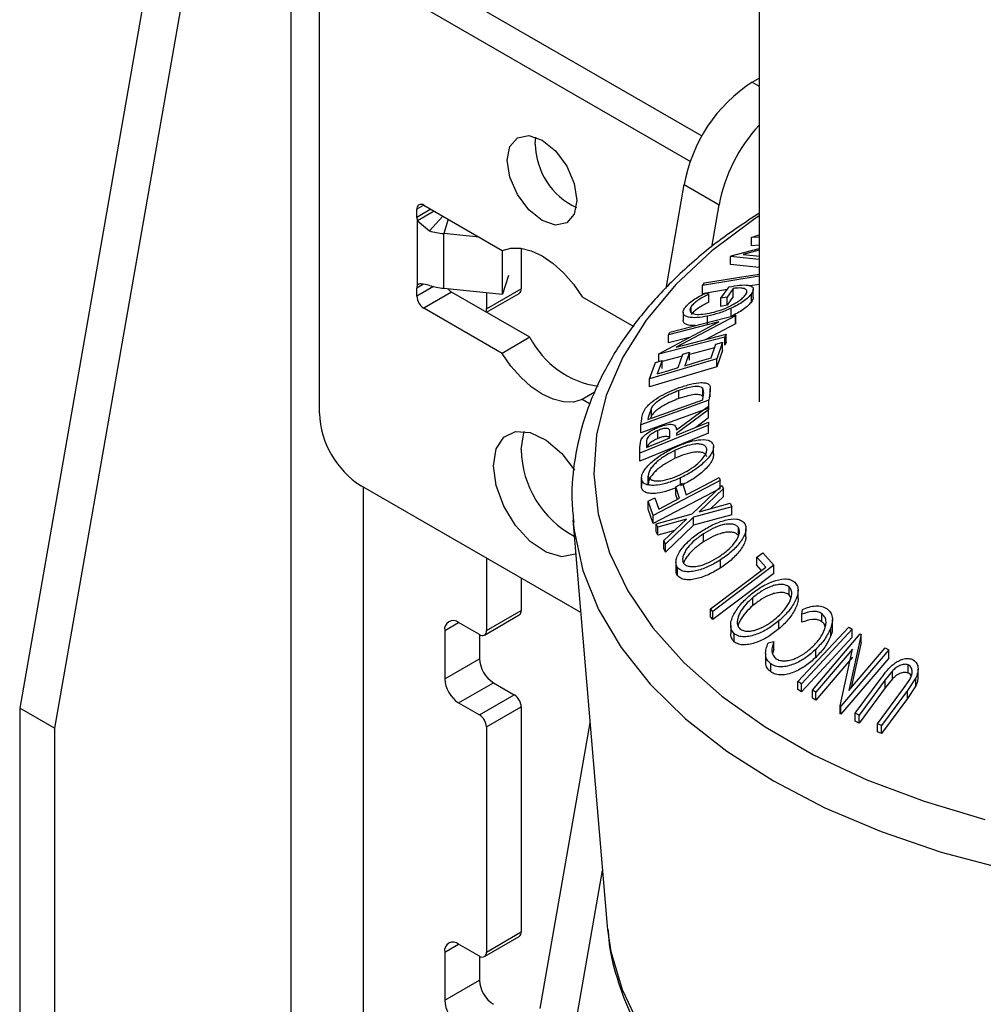
# Model space of a CAD drawing. Units: millimetres. Extents: x 5 to 292, y 5 to 205.
# Drawn here: x 242 to 245, y 91 to 94 of the extents above; entities that cross this region are included whole.
import ezdxf

# ---------------------------------------------------------------- set-up
doc = ezdxf.new("R2010")
doc.units = ezdxf.units.MM

msp = doc.modelspace()

# ---------------------------------------------------------------- linework, layer by layer
at = {"color": 7, "linetype": 'Continuous', "lineweight": 25}
for p, q in [((243.9913, 180.5515), (243.9913, 92.8952)), ((242.2127, 94.4416), (241.7818, 91.9801)), ((242.3167, 94.3815), (241.8858, 91.9201)), ((242.8851, 94.2291), (243.8202, 93.6893)), ((242.8019, 94.1811), (243.7856, 93.6132)), ((242.6771, 92.8602), (242.6771, 94.109)), ((243.9705, 93.8503), (243.9913, 93.8623)), ((243.3218, 93.6648), (243.3236, 93.6858)), ((243.713, 93.2338), (243.7674, 93.5441)), ((243.7674, 93.5441), (243.8713, 93.4841)), ((242.9683, 93.4462), (242.9683, 93.4703)), ((243.0199, 93.4644), (242.97, 93.4356)), ((242.9891, 93.4823), (243.2232, 93.3471)), ((243.8492, 93.3575), (243.8713, 93.4841)), ((242.97, 93.2435), (242.97, 93.4356)), ((242.97, 93.4356), (243.0061, 93.4059)), ((243.0061, 93.4059), (243.0455, 93.4497)), ((243.1543, 93.3869), (243.0485, 93.3976)), ((243.0485, 93.2343), (243.0485, 93.3976)), ((243.9913, 93.3874), (243.9681, 93.3856)), ((243.9681, 93.3856), (243.9701, 93.3872)), ((243.9681, 93.3616), (243.9681, 93.3856)), ((243.9701, 93.3872), (243.9913, 93.3936)), ((243.2247, 93.2164), (243.2247, 93.3478)), ((243.2802, 93.354), (243.2802, 93.2325)), ((243.9073, 93.3313), (243.9913, 93.3536)), ((243.9913, 93.3479), (243.9435, 93.335)), ((243.9913, 93.3634), (243.9681, 93.3616)), ((243.9054, 93.3294), (243.9073, 93.3313)), ((243.9054, 93.3054), (243.9054, 93.3294)), ((243.9913, 93.3206), (243.9054, 93.3294)), ((243.9435, 93.335), (243.9932, 93.33)), ((243.9913, 93.2966), (243.9054, 93.3054)), ((243.2419, 93.2728), (243.2247, 93.2164)), ((243.9913, 93.2701), (243.8213, 93.2422)), ((242.9683, 93.2109), (242.9683, 93.2349)), ((243.0723, 93.2229), (242.9891, 93.1749)), ((243.0485, 93.2343), (243.2247, 93.2164)), ((243.3063, 93.0878), (243.0723, 93.2229)), ((243.1762, 93.1725), (243.2802, 93.2325)), ((243.8213, 93.2422), (243.8282, 93.2501)), ((243.8213, 93.2182), (243.8213, 93.2422)), ((243.8957, 93.2304), (243.8213, 93.2182)), ((243.877, 93.2043), (243.9017, 93.2387)), ((243.9135, 93.2336), (243.8952, 93.2081)), ((243.9135, 93.2096), (243.9135, 93.2336)), ((243.9913, 93.246), (243.9641, 93.2416)), ((243.9735, 93.2076), (243.9735, 93.2316)), ((243.1762, 93.2213), (243.1762, 93.1725)), ((243.1765, 93.1627), (243.2741, 93.219)), ((243.4621, 93.2092), (243.6161, 93.1203)), ((243.8317, 93.2203), (243.8411, 93.217)), ((243.8411, 93.193), (243.8411, 93.217)), ((243.8952, 93.2081), (243.877, 93.2043)), ((243.877, 93.1803), (243.877, 93.2043)), ((243.9135, 93.2096), (243.8952, 93.184)), ((243.8952, 93.184), (243.8952, 93.2081)), ((243.9681, 93.1942), (243.9681, 93.2182)), ((243.2232, 93.0397), (242.9891, 93.1749)), ((243.7879, 93.1628), (243.7879, 93.1802)), ((243.8952, 93.184), (243.877, 93.1803)), ((243.9073, 93.1506), (243.9073, 93.1746)), ((243.7238, 93.103), (243.9215, 93.154)), ((243.9205, 93.1522), (243.7434, 93.0583)), ((243.7637, 93.1625), (243.7637, 93.1385)), ((243.8367, 93.127), (243.8367, 93.151)), ((243.9215, 93.154), (243.9205, 93.1522)), ((243.9205, 93.1281), (243.9205, 93.1522)), ((243.9215, 93.13), (243.9215, 93.154)), ((243.6917, 93.0389), (243.871, 93.1339)), ((243.871, 93.1339), (243.7197, 93.0949)), ((243.9205, 93.1281), (243.8318, 93.0812)), ((243.9215, 93.13), (243.9205, 93.1281)), ((243.3063, 93.0878), (243.2232, 93.0397)), ((243.8884, 93.088), (243.6908, 93.037)), ((243.7197, 93.0949), (243.7238, 93.103)), ((243.7197, 93.0709), (243.7197, 93.0949)), ((243.7827, 93.0871), (243.7197, 93.0709)), ((243.7434, 93.0583), (243.8928, 93.0969)), ((243.8928, 93.0969), (243.8884, 93.088)), ((243.8884, 93.064), (243.8884, 93.088)), ((243.8928, 93.0729), (243.8928, 93.0969)), ((243.858, 93.0562), (243.7831, 93.0368)), ((243.8477, 93.0267), (243.8618, 93.0669)), ((243.8816, 93.0729), (243.8645, 93.0239)), ((243.8816, 93.0489), (243.8645, 92.9999)), ((243.8816, 93.0489), (243.8816, 93.0729)), ((243.8928, 93.0729), (243.8884, 93.064)), ((243.8645, 93.0239), (243.6637, 92.9637)), ((243.681, 93.013), (243.7008, 93.019)), ((243.7008, 93.019), (243.6865, 92.9784)), ((243.6908, 93.037), (243.6917, 93.0389)), ((243.6908, 93.016), (243.6908, 93.037)), ((243.7612, 93.0312), (243.7008, 93.0156)), ((243.7008, 92.9949), (243.7008, 93.019)), ((243.7493, 92.9972), (243.7634, 93.0374)), ((243.7634, 93.0374), (243.7831, 93.0433)), ((243.7831, 93.0433), (243.7689, 93.0031)), ((243.7831, 93.0193), (243.7831, 93.0433)), ((243.8645, 92.9999), (243.8645, 93.0239)), ((243.6637, 92.9637), (243.681, 93.013)), ((243.8645, 92.9999), (243.6637, 92.9397)), ((243.6637, 92.9397), (243.6637, 92.9637)), ((243.7513, 92.9049), (243.7513, 92.9289)), ((243.8225, 92.9109), (243.8225, 92.935)), ((243.8451, 92.9096), (243.8451, 92.9337)), ((243.5003, 92.9238), (243.4621, 92.9018)), ((243.4865, 92.8877), (243.4621, 92.9018)), ((243.8408, 92.8999), (243.6376, 92.8263)), ((243.6586, 92.842), (243.8228, 92.9015)), ((243.8228, 92.9015), (243.8242, 92.9117)), ((243.8448, 92.928), (243.8408, 92.8999)), ((243.8408, 92.8758), (243.8408, 92.8999)), ((243.8408, 92.8758), (243.6376, 92.8023)), ((243.6691, 92.8775), (243.6595, 92.8483)), ((243.6691, 92.8535), (243.6691, 92.8775)), ((243.7441, 92.8113), (243.8394, 92.8818)), ((243.8394, 92.8711), (243.7442, 92.8004)), ((243.8394, 92.8818), (243.8394, 92.8711)), ((243.8394, 92.8471), (243.8394, 92.8711)), ((243.6376, 92.8263), (243.6402, 92.8447)), ((243.6595, 92.8483), (243.6586, 92.842)), ((243.6691, 92.8535), (243.6662, 92.8448)), ((243.8394, 92.8471), (243.8014, 92.8188)), ((243.8399, 92.8257), (243.6345, 92.7413)), ((243.6376, 92.8023), (243.6376, 92.8263)), ((243.8398, 92.8346), (243.8399, 92.8257)), ((243.8399, 92.8017), (243.8399, 92.8257)), ((243.8399, 92.8017), (243.6345, 92.7173)), ((243.6886, 92.7856), (243.6886, 92.8096)), ((243.7243, 92.7872), (243.7245, 92.8025)), ((243.7442, 92.8004), (243.7443, 92.7954)), ((243.6343, 92.759), (243.637, 92.7799)), ((243.6345, 92.7413), (243.6343, 92.759)), ((243.6343, 92.7349), (243.6343, 92.759)), ((243.6544, 92.774), (243.6545, 92.7585)), ((243.8546, 92.7369), (243.8546, 92.761)), ((243.6345, 92.7173), (243.6343, 92.7349)), ((243.6345, 92.7173), (243.6345, 92.7413)), ((243.7405, 92.7264), (243.7405, 92.7504)), ((243.6395, 92.6669), (243.6395, 92.6429)), ((243.6597, 92.6489), (243.6597, 92.6729)), ((243.756, 92.6486), (243.756, 92.6678)), ((243.8715, 92.6691), (243.8744, 92.6605)), ((243.4579, 92.2654), (242.8019, 92.6441)), ((243.6398, 92.6391), (243.6398, 92.6631)), ((243.8744, 92.6605), (243.674, 92.5551)), ((243.8744, 92.6365), (243.674, 92.5311)), ((243.7422, 92.6413), (243.762, 92.6517)), ((243.7535, 92.607), (243.7422, 92.6413)), ((243.7422, 92.6173), (243.7422, 92.6413)), ((243.762, 92.6517), (243.7733, 92.6174)), ((243.7905, 92.5607), (243.8799, 92.6455)), ((243.8844, 92.6358), (243.8117, 92.5666)), ((243.8744, 92.6365), (243.8744, 92.6605)), ((243.8799, 92.6455), (243.8844, 92.6358)), ((243.8844, 92.6118), (243.8844, 92.6358)), ((243.6598, 92.598), (243.6795, 92.6084)), ((243.6795, 92.6084), (243.6909, 92.5741)), ((243.6909, 92.5741), (243.7535, 92.607)), ((243.7467, 92.6035), (243.7422, 92.6173)), ((243.8844, 92.6118), (243.847, 92.5762)), ((243.674, 92.5551), (243.6598, 92.598)), ((243.6598, 92.574), (243.6598, 92.598)), ((243.909, 92.5818), (243.7951, 92.5507)), ((243.8117, 92.5666), (243.9045, 92.5919)), ((243.9045, 92.5919), (243.909, 92.5818)), ((243.909, 92.5578), (243.909, 92.5818)), ((243.674, 92.5311), (243.6598, 92.574)), ((243.674, 92.5311), (243.674, 92.5551)), ((243.6834, 92.5306), (243.7905, 92.5607)), ((243.7951, 92.5507), (243.711, 92.4703)), ((243.909, 92.5578), (243.7951, 92.5267)), ((243.7951, 92.5267), (243.7951, 92.5507)), ((243.4344, 92.5429), (243.5371, 91.3286)), ((243.4344, 92.5429), (243.4351, 92.5352)), ((243.6879, 92.521), (243.6834, 92.5306)), ((243.6834, 92.5066), (243.6834, 92.5306)), ((243.7741, 92.545), (243.6879, 92.521)), ((243.6879, 92.497), (243.6879, 92.521)), ((243.7065, 92.4804), (243.7741, 92.545)), ((243.7951, 92.5267), (243.711, 92.4463)), ((243.9291, 92.4955), (243.9291, 92.5195)), ((243.6879, 92.497), (243.6834, 92.5066)), ((243.7386, 92.5111), (243.6879, 92.497)), ((243.8245, 92.4767), (243.8245, 92.5008)), ((243.9516, 92.4921), (243.9516, 92.5161)), ((243.711, 92.4703), (243.7065, 92.4804)), ((243.7065, 92.4564), (243.7065, 92.4804)), ((243.711, 92.4463), (243.711, 92.4703)), ((243.711, 92.4463), (243.7065, 92.4564)), ((243.984, 92.4309), (244.0016, 92.4442)), ((244.0106, 92.4013), (243.984, 92.4309)), ((243.984, 92.4069), (243.984, 92.4309)), ((244.0016, 92.4442), (244.0352, 92.4067)), ((243.1762, 92.428), (243.1762, 92.2118)), ((243.7424, 92.4167), (243.7424, 92.3927)), ((243.7466, 92.3765), (243.7466, 92.4005)), ((244.0352, 92.4067), (243.8528, 92.2688)), ((243.8756, 92.3987), (243.8756, 92.4227)), ((243.9978, 92.3916), (243.984, 92.4069)), ((244.0352, 92.3826), (244.0352, 92.4067)), ((244.0352, 92.3826), (243.8528, 92.2448)), ((243.2802, 92.368), (243.2802, 92.2719)), ((244.0808, 92.318), (244.0808, 92.342)), ((243.9724, 92.2865), (243.9724, 92.3105)), ((244.0854, 92.3107), (244.0808, 92.318)), ((244.1074, 92.3079), (244.1074, 92.3319)), ((243.1702, 92.1984), (243.2741, 92.2584)), ((243.1762, 92.2118), (243.2802, 92.2719)), ((243.8528, 92.2688), (243.8458, 92.2767)), ((243.8458, 92.2527), (243.8458, 92.2767)), ((243.8528, 92.2448), (243.8458, 92.2527)), ((243.8528, 92.2448), (243.8528, 92.2688)), ((244.1186, 92.2604), (244.1207, 92.275)), ((244.1186, 92.2363), (244.1186, 92.2604)), ((244.1782, 92.2382), (244.1782, 92.2622)), ((243.1554, 92.1998), (243.0931, 92.2358)), ((243.9059, 92.2272), (243.9059, 92.2032)), ((244.0498, 92.2164), (244.0498, 92.2404)), ((244.1069, 92.0592), (244.259, 92.2223)), ((244.2099, 92.2206), (244.2099, 92.2447)), ((244.259, 92.2223), (244.2692, 92.2157)), ((243.0515, 92.2118), (243.0515, 92.0677)), ((243.1554, 92.1998), (243.1554, 92.1277)), ((243.9163, 92.1784), (243.9163, 92.2024)), ((244.1499, 92.0336), (244.2929, 92.2017)), ((244.2051, 92.1962), (244.2051, 92.2202)), ((244.2954, 92.2004), (244.2588, 92.0331)), ((244.2692, 92.1917), (244.2692, 92.2157)), ((244.2929, 92.2017), (244.2954, 92.2004)), ((244.2954, 92.1764), (244.2954, 92.2004)), ((244.018, 92.1748), (244.0352, 92.179)), ((244.0352, 92.155), (244.0352, 92.179)), ((244.2954, 92.1764), (244.2659, 92.0414)), ((244.0103, 92.1437), (244.0103, 92.1196)), ((244.0352, 92.155), (244.0313, 92.1431)), ((244.16, 92.1314), (244.16, 92.1554)), ((244.2701, 92.1564), (244.1606, 92.0277)), ((244.2328, 91.9869), (244.2701, 92.1564)), ((244.3782, 92.1537), (244.2351, 91.9856)), ((244.2588, 92.0331), (244.367, 92.1602)), ((244.367, 92.1602), (244.3782, 92.1537)), ((244.3782, 92.1297), (244.3782, 92.1537)), ((243.0515, 92.0677), (243.1554, 92.1277)), ((244.0257, 92.0881), (244.0257, 92.1121)), ((244.2701, 92.1324), (244.1606, 92.0037)), ((244.3782, 92.1297), (244.2351, 91.9616)), ((244.4364, 92.0849), (244.4364, 92.1089)), ((244.389, 92.0912), (244.3676, 92.0645)), ((244.389, 92.0672), (244.389, 92.0912)), ((244.4658, 92.0727), (244.4658, 92.0967)), ((243.0931, 91.9957), (243.197, 92.0557)), ((243.197, 92.0557), (243.2594, 92.0197)), ((244.1171, 92.0527), (244.1069, 92.0592)), ((244.1069, 92.0352), (244.1069, 92.0592)), ((244.1171, 92.0287), (244.1171, 92.0527)), ((244.278, 91.9645), (244.3558, 92.0698)), ((244.3676, 92.0645), (244.2898, 91.9591)), ((244.389, 92.0672), (244.3676, 92.0404)), ((244.3676, 92.0404), (244.3676, 92.0645)), ((244.4222, 92.0387), (244.439, 92.0623)), ((244.459, 92.0708), (244.434, 92.033)), ((244.459, 92.0468), (244.434, 92.009)), ((244.459, 92.0468), (244.459, 92.0708)), ((243.1554, 91.9597), (243.2594, 92.0197)), ((244.1171, 92.0287), (244.1069, 92.0352)), ((244.1606, 92.0277), (244.1499, 92.0336)), ((244.1499, 92.0096), (244.1499, 92.0336)), ((244.1606, 92.0037), (244.1606, 92.0277)), ((244.3676, 92.0404), (244.2898, 91.9351)), ((244.3444, 91.9334), (244.4222, 92.0387)), ((244.434, 92.033), (244.3562, 91.9277)), ((244.434, 92.009), (244.434, 92.033)), ((243.0931, 91.9957), (243.1554, 91.9597)), ((244.1606, 92.0037), (244.1499, 92.0096)), ((244.2351, 91.9856), (244.2328, 91.9869)), ((244.2328, 91.9629), (244.2328, 91.9869)), ((244.434, 92.009), (244.3562, 91.9037)), ((241.8858, 91.9201), (241.7818, 91.9801)), ((241.7818, 91.9801), (241.7818, 89.7074)), ((243.1762, 91.9236), (243.2802, 91.9837)), ((243.2802, 91.9837), (243.2802, 91.3112)), ((244.2351, 91.9616), (244.2328, 91.9629)), ((244.2351, 91.9616), (244.2351, 91.9856)), ((244.2898, 91.9591), (244.278, 91.9645)), ((244.278, 91.9405), (244.278, 91.9645)), ((244.2898, 91.9351), (244.2898, 91.9591)), ((243.3364, 91.0826), (243.4858, 91.9357)), ((244.2898, 91.9351), (244.278, 91.9405)), ((244.3562, 91.9277), (244.3444, 91.9334)), ((244.3444, 91.9094), (244.3444, 91.9334)), ((241.8858, 91.9201), (241.8858, 89.7385)), ((243.1762, 91.9236), (243.1762, 91.2512)), ((244.3562, 91.9037), (244.3444, 91.9094)), ((244.3562, 91.9037), (244.3562, 91.9277)), ((243.4404, 91.0226), (243.523, 91.4948)), ((243.1762, 91.2512), (243.2802, 91.3112)), ((243.5371, 91.3286), (243.538, 91.3188)), ((243.1702, 91.2377), (243.2741, 91.2978)), ((243.1554, 91.2392), (243.0931, 91.2752)), ((243.0515, 91.2512), (243.0515, 91.1071)), ((243.1554, 91.2392), (243.1554, 91.1671)), ((243.0515, 91.1071), (243.1554, 91.1671))]:
    msp.add_line(p, q, dxfattribs=at)
at = {"color": 8, "linetype": 'Continuous', "lineweight": 25}
for p, q in [((242.5924, 89.4586), (242.5924, 94.7296)), ((243.9705, 93.8503), (243.9913, 93.8383)), ((242.9891, 93.4823), (242.9683, 93.4703)), ((243.0099, 93.4703), (242.9683, 93.4462)), ((243.0615, 93.4404), (243.0485, 93.3976)), ((242.9878, 93.2462), (242.9683, 93.2349)), ((243.0178, 93.2395), (242.9683, 93.2109)), ((242.8086, 89.3788), (242.8086, 92.6402)), ((243.0515, 92.2118), (243.0931, 92.2358)), ((243.0515, 91.2512), (243.0931, 91.2752))]:
    msp.add_line(p, q, dxfattribs=at)
at = {"color": 7, "linetype": 'Continuous', "lineweight": 25, "flags": 128}
for points in [[(243.2386, 93.6168), (243.2466, 93.6582), (243.2691, 93.6841), (243.3028, 93.6907), (243.3426, 93.6768), (243.3824, 93.6447), (243.4162, 93.5992), (243.4387, 93.5472), (243.4466, 93.4967), (243.4387, 93.4553), (243.4162, 93.4294), (243.3824, 93.4228), (243.3426, 93.4367), (243.3028, 93.4688), (243.2691, 93.5143), (243.2466, 93.5663), (243.2386, 93.6168)], [(243.2232, 93.3471), (243.2494, 93.3545), (243.2787, 93.3543), (243.3101, 93.3463), (243.3426, 93.331), (243.3752, 93.3088), (243.4066, 93.2804), (243.4359, 93.2468), (243.4621, 93.2092)], [(243.8282, 93.2501), (243.9207, 93.2653), (243.9913, 93.2769)], [(243.8618, 93.0669), (243.8729, 93.0703), (243.8816, 93.0729)], [(243.4621, 92.9018), (243.4359, 92.8944), (243.4066, 92.8947), (243.3752, 92.9026), (243.3426, 92.9179), (243.3101, 92.9401), (243.2787, 92.9685), (243.2494, 93.0021), (243.2232, 93.0397)], [(243.7689, 93.0031), (243.813, 93.0163), (243.8477, 93.0267)], [(243.6865, 92.9784), (243.7216, 92.9889), (243.7493, 92.9972)], [(243.7443, 92.7954), (243.7978, 92.8174), (243.8398, 92.8346)], [(243.197, 92.7042), (243.2049, 92.7542), (243.2277, 92.7897), (243.263, 92.8068), (243.3069, 92.8037), (243.3546, 92.7807), (243.4011, 92.7403), (243.4389, 92.6906)], [(243.2802, 92.7522), (243.2881, 92.8022), (243.2901, 92.8072)], [(243.6545, 92.7585), (243.6936, 92.7745), (243.7243, 92.7872)], [(243.4431, 92.4405), (243.4412, 92.4395), (243.4011, 92.4324), (243.3546, 92.4456), (243.3069, 92.4778), (243.263, 92.5254), (243.2277, 92.5832), (243.2049, 92.645), (243.197, 92.7042)], [(243.7733, 92.6174), (243.8283, 92.6463), (243.8715, 92.6691)], [(243.8458, 92.2767), (243.9381, 92.3465), (244.0106, 92.4013)], [(244.2692, 92.2157), (244.184, 92.1244), (244.1171, 92.0527)], [(244.2692, 92.1917), (244.184, 92.1004), (244.1171, 92.0287)]]:
    msp.add_lwpolyline(points, dxfattribs=at)
at = {"color": 8, "linetype": 'Continuous', "lineweight": 25, "flags": 128}
for points in [[(243.9913, 93.4509), (243.9749, 93.44), (243.8499, 93.3463), (243.7422, 93.2458), (243.653, 93.1394), (243.5833, 93.0283), (243.5337, 92.9136), (243.5048, 92.7966), (243.4969, 92.6785), (243.5101, 92.5605), (243.5442, 92.444), (243.5989, 92.3301), (243.6735, 92.22), (243.7674, 92.115), (243.8795, 92.0161), (244.0087, 91.9243), (244.1534, 91.8407), (244.3123, 91.7662), (244.4837, 91.7015), (244.6656, 91.6473)], [(243.4351, 92.5352), (243.4379, 92.5107), (243.4642, 92.3916), (243.5112, 92.2746), (243.5785, 92.161), (243.6653, 92.0519), (243.7708, 91.9484), (243.894, 91.8516), (244.0334, 91.7625), (244.1877, 91.682), (244.3554, 91.6109), (244.5347, 91.55), (244.7237, 91.4999)], [(243.538, 91.3188), (243.5479, 91.2533), (243.5813, 91.139), (243.635, 91.0273)]]:
    msp.add_lwpolyline(points, dxfattribs=at)
at = {"color": 7, "linetype": 'Continuous', "lineweight": 25}
for centre, radius, start, end in [((244.221, 93.4636), 0.4607, 122.9285, 169.9397), ((244.3441, 93.3951), 0.4811, 137.1775, 169.347), ((243.5353, 93.6691), 0.2135, 181.1658, 244.9363), ((242.981, 93.4723), 0.0128, 50.7967, 189.214), ((243.0045, 93.4467), 0.0362, 180.756, 197.856), ((243.0709, 93.6244), 0.2279, 253.4767, 264.3487), ((242.9881, 93.2354), 0.0198, 155.7678, 181.3811), ((243.0709, 93.4611), 0.2279, 253.4767, 264.3487), ((243.0926, 93.2564), 0.0392, 216.531, 238.7098), ((243.2662, 93.2307), 0.0141, 304.0564, 7.2558), ((243.0134, 93.2129), 0.0452, 182.6055, 237.3945), ((243.1574, 93.1718), 0.0189, 335.1493, 2.0332), ((243.5493, 93.2116), 0.2728, 207.0167, 261.8131), ((242.948, 92.8726), 0.2712, 182.6055, 237.3945), ((243.5806, 92.7581), 0.3005, 181.122, 241.7886), ((243.2662, 92.2701), 0.0141, 304.0564, 7.2558), ((243.0768, 92.2159), 0.0257, 50.7967, 189.214), ((243.1636, 92.2098), 0.0128, 230.7967, 9.214), ((243.2458, 92.1319), 0.0904, 182.6055, 237.3945), ((243.1418, 92.0718), 0.0904, 182.6055, 237.3945), ((243.2351, 91.9816), 0.0452, 2.6055, 57.3945), ((243.1311, 91.9216), 0.0452, 2.6055, 57.3945), ((243.2662, 91.3094), 0.0141, 304.0564, 7.2558), ((243.0768, 91.2553), 0.0257, 50.7967, 189.214), ((243.1636, 91.2491), 0.0128, 230.7967, 9.214), ((243.2458, 91.1712), 0.0904, 182.6055, 237.3945), ((243.1418, 91.1112), 0.0904, 182.6055, 237.3945)]:
    msp.add_arc(centre, radius, start, end, dxfattribs=at)
for points, knots in [([(243.9913, 93.4589), (243.9501, 93.4316), (243.8646, 93.3749), (243.7528, 93.2792), (243.6531, 93.175), (243.5709, 93.0646), (243.5069, 92.9496), (243.4615, 92.8314), (243.4363, 92.7116), (243.4281, 92.612), (243.4352, 92.5534), (243.4375, 92.5346)], [0, 0, 0, 0, 0.112971, 0.234451, 0.355682, 0.476289, 0.595817, 0.713874, 0.830332, 0.945462, 1, 1, 1, 1]), ([(243.0061, 93.2426), (242.9974, 93.2449), (242.9855, 93.2479), (242.9753, 93.2474), (242.9717, 93.2456), (242.9706, 93.2442), (242.97, 93.2435)], [0, 0, 0, 0, 0.604111, 0.81981, 0.912748, 1, 1, 1, 1]), ([(243.9017, 93.2387), (243.9122, 93.2406), (243.933, 93.2443), (243.955, 93.2446), (243.9678, 93.2411), (243.9737, 93.2361), (243.9739, 93.2281), (243.9701, 93.2215), (243.9681, 93.2182)], [0, 0, 0, 0, 0.250776, 0.499197, 0.624517, 0.749551, 0.874333, 1, 1, 1, 1]), ([(243.9503, 93.2147), (243.9517, 93.2169), (243.9544, 93.2213), (243.9547, 93.2268), (243.952, 93.2308), (243.9454, 93.2343), (243.933, 93.2359), (243.92, 93.2344), (243.9135, 93.2336)], [0, 0, 0, 0, 0.1253285, 0.2501708, 0.3752249, 0.5004986, 0.7496901, 1, 1, 1, 1]), ([(243.769, 93.1761), (243.7723, 93.18), (243.7787, 93.1878), (243.7998, 93.2038), (243.8189, 93.2137), (243.8317, 93.2203)], [0, 0, 0, 0, 0.2503, 0.500361, 1, 1, 1, 1]), ([(243.8411, 93.217), (243.8305, 93.2116), (243.8146, 93.2033), (243.7967, 93.1901), (243.7908, 93.1835), (243.7879, 93.1802)], [0, 0, 0, 0, 0.498613, 0.749836, 1, 1, 1, 1]), ([(243.8411, 93.193), (243.8305, 93.1875), (243.8145, 93.1792), (243.7967, 93.166), (243.7908, 93.1594), (243.7879, 93.1562)], [0, 0, 0, 0, 0.5013021, 0.7515032, 1, 1, 1, 1]), ([(243.8423, 93.1598), (243.8518, 93.1621), (243.8708, 93.1669), (243.8965, 93.177), (243.9163, 93.1872), (243.9302, 93.196), (243.9424, 93.2054), (243.9477, 93.2116), (243.9503, 93.2147)], [0, 0, 0, 0, 0.250498, 0.498914, 0.624717, 0.750579, 0.87518, 1, 1, 1, 1]), ([(243.9681, 93.2182), (243.965, 93.2143), (243.9589, 93.2066), (243.9438, 93.1947), (243.9262, 93.1837), (243.9136, 93.1776), (243.9073, 93.1746)], [0, 0, 0, 0, 0.250377, 0.499984, 0.749428, 1, 1, 1, 1]), ([(243.9681, 93.1942), (243.965, 93.1903), (243.9589, 93.1826), (243.9438, 93.1706), (243.9262, 93.1597), (243.9136, 93.1536), (243.9073, 93.1506)], [0, 0, 0, 0, 0.250377, 0.499984, 0.749428, 1, 1, 1, 1]), ([(243.9728, 93.2076), (243.973, 93.2064), (243.9734, 93.2026), (243.9703, 93.1976), (243.9681, 93.1942)], [0, 0, 0, 0, 0.330073, 1, 1, 1, 1]), ([(243.8367, 93.151), (243.8259, 93.1492), (243.8043, 93.1456), (243.7824, 93.1468), (243.7697, 93.1514), (243.7639, 93.1572), (243.763, 93.1656), (243.767, 93.1726), (243.769, 93.1761)], [0, 0, 0, 0, 0.250134, 0.49824, 0.623668, 0.749164, 0.874339, 1, 1, 1, 1]), ([(243.7879, 93.1802), (243.7864, 93.1774), (243.7835, 93.1719), (243.7847, 93.1655), (243.789, 93.1606), (243.7988, 93.1566), (243.8164, 93.1556), (243.8336, 93.1584), (243.8423, 93.1598)], [0, 0, 0, 0, 0.1242, 0.248644, 0.374962, 0.501187, 0.749476, 1, 1, 1, 1]), ([(243.9073, 93.1746), (243.8951, 93.1694), (243.8707, 93.159), (243.848, 93.1537), (243.8367, 93.151)], [0, 0, 0, 0, 0.499678, 1, 1, 1, 1]), ([(243.8012, 93.123), (243.7935, 93.123), (243.7811, 93.123), (243.7699, 93.1275), (243.7641, 93.1322), (243.7643, 93.1368), (243.7644, 93.1385)], [0, 0, 0, 0, 0.3941519, 0.6287903, 0.8635671, 1, 1, 1, 1]), ([(243.6516, 92.8758), (243.6545, 92.8792), (243.6602, 92.886), (243.6753, 92.8988), (243.7057, 92.9189), (243.7336, 92.93), (243.7523, 92.9374)], [0, 0, 0, 0, 0.125175, 0.249828, 0.500684, 1, 1, 1, 1]), ([(243.7513, 92.9289), (243.7359, 92.9228), (243.7128, 92.9135), (243.6879, 92.8967), (243.6758, 92.8859), (243.6713, 92.8803), (243.6691, 92.8775)], [0, 0, 0, 0, 0.49892, 0.748921, 0.874702, 1, 1, 1, 1]), ([(243.8225, 92.935), (243.821, 92.9363), (243.8179, 92.9389), (243.8083, 92.9412), (243.7869, 92.9404), (243.7655, 92.9335), (243.7513, 92.9289)], [0, 0, 0, 0, 0.125301, 0.250449, 0.500437, 1, 1, 1, 1]), ([(243.7523, 92.9374), (243.7637, 92.9412), (243.7866, 92.9488), (243.8133, 92.9529), (243.8315, 92.952), (243.8417, 92.9477), (243.8455, 92.9389), (243.845, 92.9317), (243.8448, 92.928)], [0, 0, 0, 0, 0.250441, 0.499241, 0.625495, 0.74979, 0.873895, 1, 1, 1, 1]), ([(243.8242, 92.9117), (243.8249, 92.916), (243.8261, 92.9246), (243.8237, 92.9315), (243.8225, 92.935)], [0, 0, 0, 0, 0.501716, 1, 1, 1, 1]), ([(243.7513, 92.9049), (243.7359, 92.8987), (243.7128, 92.8895), (243.6879, 92.8727), (243.6758, 92.8619), (243.6713, 92.8563), (243.6691, 92.8535)], [0, 0, 0, 0, 0.49892, 0.748921, 0.874702, 1, 1, 1, 1]), ([(243.8225, 92.9109), (243.821, 92.9122), (243.8179, 92.9149), (243.8083, 92.9172), (243.7869, 92.9164), (243.7655, 92.9095), (243.7513, 92.9049)], [0, 0, 0, 0, 0.1253009, 0.2504487, 0.5004365, 1, 1, 1, 1]), ([(243.6402, 92.8447), (243.6409, 92.8497), (243.6424, 92.8595), (243.6485, 92.8704), (243.6516, 92.8758)], [0, 0, 0, 0, 0.502044, 1, 1, 1, 1]), ([(243.637, 92.7799), (243.638, 92.7819), (243.64, 92.7858), (243.6469, 92.7936), (243.658, 92.8027), (243.673, 92.8118), (243.6834, 92.8163), (243.6886, 92.8186)], [0, 0, 0, 0, 0.125061, 0.249972, 0.499735, 0.749521, 1, 1, 1, 1]), ([(243.6886, 92.8186), (243.6954, 92.8212), (243.7091, 92.8262), (243.7256, 92.8289), (243.7355, 92.8269), (243.7423, 92.8218), (243.7434, 92.8155), (243.7441, 92.8113)], [0, 0, 0, 0, 0.251126, 0.499016, 0.622806, 0.746829, 1, 1, 1, 1]), ([(243.7245, 92.8025), (243.7243, 92.8055), (243.724, 92.81), (243.7205, 92.8144), (243.7156, 92.8157), (243.7095, 92.8155), (243.7006, 92.814), (243.6934, 92.8113), (243.6886, 92.8096)], [0, 0, 0, 0, 0.250721, 0.375968, 0.500965, 0.620152, 0.750135, 1, 1, 1, 1]), ([(243.6886, 92.8096), (243.684, 92.8075), (243.6771, 92.8043), (243.6684, 92.7986), (243.6625, 92.7939), (243.6576, 92.7886), (243.6545, 92.7816), (243.6544, 92.777), (243.6544, 92.774)], [0, 0, 0, 0, 0.248806, 0.373847, 0.499091, 0.624209, 0.749169, 1, 1, 1, 1]), ([(243.6886, 92.7856), (243.684, 92.7835), (243.6771, 92.7803), (243.6684, 92.7746), (243.6624, 92.7699), (243.6577, 92.7646), (243.6557, 92.7608), (243.6555, 92.759), (243.6555, 92.7589)], [0, 0, 0, 0, 0.32578, 0.489505, 0.653496, 0.817322, 0.980941, 1, 1, 1, 1]), ([(243.7229, 92.7866), (243.7229, 92.7867), (243.7226, 92.7883), (243.7204, 92.7903), (243.7156, 92.7917), (243.7095, 92.7915), (243.7006, 92.79), (243.6934, 92.7873), (243.6886, 92.7856)], [0, 0, 0, 0, 0.013819, 0.178665, 0.343183, 0.500054, 0.671134, 1, 1, 1, 1]), ([(243.7389, 92.7591), (243.7508, 92.7642), (243.7746, 92.7743), (243.8094, 92.7824), (243.8358, 92.7827), (243.8502, 92.775), (243.853, 92.768), (243.8544, 92.7645)], [0, 0, 0, 0, 0.2505189, 0.4989719, 0.7490692, 0.8742662, 1, 1, 1, 1]), ([(243.6398, 92.6631), (243.6397, 92.6672), (243.6397, 92.6754), (243.6464, 92.6897), (243.6578, 92.7037), (243.6763, 92.7213), (243.7035, 92.7411), (243.7271, 92.7531), (243.7389, 92.7591)], [0, 0, 0, 0, 0.125267, 0.2496637, 0.3748971, 0.5006121, 0.7491835, 1, 1, 1, 1]), ([(243.8346, 92.7549), (243.8333, 92.7577), (243.8309, 92.7633), (243.8218, 92.7677), (243.8105, 92.7696), (243.7932, 92.7687), (243.7693, 92.7628), (243.7501, 92.7545), (243.7405, 92.7504)], [0, 0, 0, 0, 0.126073, 0.251721, 0.376531, 0.502073, 0.751541, 1, 1, 1, 1]), ([(243.7544, 92.6771), (243.7639, 92.682), (243.7828, 92.6916), (243.8086, 92.7107), (243.8266, 92.7293), (243.8344, 92.7449), (243.8345, 92.7516), (243.8346, 92.7549)], [0, 0, 0, 0, 0.250712, 0.499895, 0.749666, 0.874756, 1, 1, 1, 1]), ([(243.8544, 92.7645), (243.8544, 92.7604), (243.8544, 92.7521), (243.8474, 92.7377), (243.836, 92.7236), (243.8179, 92.7058), (243.7911, 92.6858), (243.7677, 92.6739), (243.756, 92.6678)], [0, 0, 0, 0, 0.125312, 0.249985, 0.375356, 0.500838, 0.749275, 1, 1, 1, 1]), ([(243.7405, 92.7504), (243.731, 92.7456), (243.7121, 92.7359), (243.69, 92.7201), (243.6753, 92.7059), (243.6664, 92.6946), (243.6601, 92.683), (243.6598, 92.6763), (243.6597, 92.6729)], [0, 0, 0, 0, 0.249979, 0.499103, 0.624444, 0.749578, 0.875042, 1, 1, 1, 1]), ([(243.7405, 92.7264), (243.731, 92.7215), (243.7121, 92.7119), (243.69, 92.6961), (243.6753, 92.6819), (243.6664, 92.6706), (243.6601, 92.659), (243.6598, 92.6523), (243.6597, 92.6489)], [0, 0, 0, 0, 0.249979, 0.499103, 0.624444, 0.749578, 0.875042, 1, 1, 1, 1]), ([(243.8346, 92.7309), (243.8333, 92.7337), (243.8309, 92.7393), (243.8218, 92.7437), (243.8105, 92.7456), (243.7932, 92.7446), (243.7693, 92.7387), (243.7501, 92.7305), (243.7405, 92.7264)], [0, 0, 0, 0, 0.126073, 0.251721, 0.376531, 0.502073, 0.751541, 1, 1, 1, 1]), ([(243.8544, 92.7405), (243.8544, 92.7363), (243.8544, 92.7281), (243.8474, 92.7136), (243.836, 92.6995), (243.8178, 92.6818), (243.791, 92.6618), (243.7677, 92.6498), (243.756, 92.6438)], [0, 0, 0, 0, 0.125328, 0.250177, 0.37546, 0.501042, 0.750889, 1, 1, 1, 1]), ([(243.756, 92.6678), (243.7441, 92.6628), (243.7205, 92.6527), (243.6911, 92.646), (243.6696, 92.6449), (243.6553, 92.6469), (243.644, 92.6526), (243.6412, 92.6596), (243.6398, 92.6631)], [0, 0, 0, 0, 0.249587, 0.497754, 0.623331, 0.748597, 0.874005, 1, 1, 1, 1]), ([(243.6597, 92.6729), (243.6609, 92.6701), (243.6633, 92.6645), (243.6727, 92.6602), (243.6842, 92.6584), (243.7017, 92.6592), (243.7256, 92.6648), (243.7448, 92.673), (243.7544, 92.6771)], [0, 0, 0, 0, 0.125654, 0.251107, 0.376162, 0.501628, 0.751215, 1, 1, 1, 1]), ([(243.7422, 92.6384), (243.7349, 92.6353), (243.7158, 92.6273), (243.691, 92.622), (243.6694, 92.6209), (243.6551, 92.6229), (243.6439, 92.6286), (243.6411, 92.6356), (243.6398, 92.6391)], [0, 0, 0, 0, 0.169196, 0.445366, 0.584336, 0.722949, 0.861577, 1, 1, 1, 1]), ([(243.8191, 92.509), (243.8305, 92.5158), (243.8533, 92.5294), (243.8896, 92.5426), (243.9194, 92.5467), (243.9387, 92.5414), (243.9446, 92.5351), (243.9476, 92.5319)], [0, 0, 0, 0, 0.250668, 0.499176, 0.749288, 0.874335, 1, 1, 1, 1]), ([(243.9291, 92.5195), (243.9267, 92.522), (243.9217, 92.5272), (243.9096, 92.5301), (243.8961, 92.5302), (243.8769, 92.5267), (243.8522, 92.5172), (243.8337, 92.5062), (243.8245, 92.5008)], [0, 0, 0, 0, 0.126055, 0.25169, 0.3764, 0.50195, 0.751439, 1, 1, 1, 1]), ([(243.8702, 92.4316), (243.8789, 92.4378), (243.8963, 92.4501), (243.9179, 92.4727), (243.9305, 92.4935), (243.9331, 92.5098), (243.9304, 92.5162), (243.9291, 92.5195)], [0, 0, 0, 0, 0.250683, 0.499891, 0.749672, 0.874748, 1, 1, 1, 1]), ([(243.9476, 92.5319), (243.9493, 92.5279), (243.9526, 92.5199), (243.9507, 92.5049), (243.9436, 92.4894), (243.9302, 92.4693), (243.908, 92.4457), (243.8865, 92.4304), (243.8756, 92.4227)], [0, 0, 0, 0, 0.125238, 0.24986, 0.375193, 0.500778, 0.749395, 1, 1, 1, 1]), ([(243.7466, 92.4005), (243.7449, 92.4045), (243.7415, 92.4125), (243.7432, 92.4274), (243.7503, 92.4427), (243.7638, 92.4626), (243.7864, 92.4861), (243.8082, 92.5014), (243.8191, 92.509)], [0, 0, 0, 0, 0.125519, 0.250014, 0.37527, 0.501043, 0.749512, 1, 1, 1, 1]), ([(243.8245, 92.5008), (243.8158, 92.4946), (243.7984, 92.4823), (243.7799, 92.4635), (243.7691, 92.4474), (243.7637, 92.4351), (243.7613, 92.4229), (243.7639, 92.4163), (243.7651, 92.4131)], [0, 0, 0, 0, 0.249937, 0.499052, 0.624415, 0.749536, 0.875024, 1, 1, 1, 1]), ([(243.9291, 92.4955), (243.9267, 92.498), (243.9217, 92.5031), (243.9096, 92.5061), (243.8961, 92.5062), (243.8769, 92.5027), (243.8522, 92.4932), (243.8337, 92.4822), (243.8245, 92.4767)], [0, 0, 0, 0, 0.126055, 0.25169, 0.3764, 0.50195, 0.751439, 1, 1, 1, 1]), ([(243.9511, 92.4921), (243.9509, 92.4884), (243.9506, 92.4798), (243.9434, 92.4653), (243.9302, 92.4453), (243.9079, 92.4216), (243.8864, 92.4063), (243.8756, 92.3987)], [0, 0, 0, 0, 0.114446, 0.262438, 0.410754, 0.70581, 1, 1, 1, 1]), ([(243.8245, 92.4767), (243.8158, 92.4706), (243.7983, 92.4583), (243.78, 92.4395), (243.7693, 92.4241), (243.7664, 92.4166), (243.7651, 92.4132)], [0, 0, 0, 0, 0.343108, 0.685088, 0.857184, 1, 1, 1, 1]), ([(243.7651, 92.4131), (243.7676, 92.4106), (243.7727, 92.4056), (243.785, 92.4027), (243.7985, 92.4027), (243.8178, 92.406), (243.8426, 92.4153), (243.861, 92.4262), (243.8702, 92.4316)], [0, 0, 0, 0, 0.12601, 0.251591, 0.376141, 0.501653, 0.751236, 1, 1, 1, 1]), ([(243.8756, 92.4227), (243.8643, 92.416), (243.8416, 92.4026), (243.8111, 92.3916), (243.7874, 92.3873), (243.7705, 92.3871), (243.7556, 92.3911), (243.7496, 92.3974), (243.7466, 92.4005)], [0, 0, 0, 0, 0.24975, 0.497901, 0.623505, 0.748873, 0.874203, 1, 1, 1, 1]), ([(243.8756, 92.3987), (243.8642, 92.392), (243.8415, 92.3785), (243.811, 92.3675), (243.7872, 92.3632), (243.7703, 92.3631), (243.7556, 92.3671), (243.7496, 92.3734), (243.7466, 92.3765)], [0, 0, 0, 0, 0.25017, 0.499342, 0.624741, 0.749923, 0.875012, 1, 1, 1, 1]), ([(243.7466, 92.3765), (243.7446, 92.3804), (243.742, 92.3853), (243.7428, 92.3914), (243.743, 92.3927)], [0, 0, 0, 0, 0.796277, 1, 1, 1, 1]), ([(243.9641, 92.3179), (243.9746, 92.326), (243.9954, 92.3422), (244.0312, 92.3596), (244.0624, 92.3674), (244.085, 92.3647), (244.0932, 92.3592), (244.0974, 92.3564)], [0, 0, 0, 0, 0.2507452, 0.4993416, 0.7495585, 0.8746023, 1, 1, 1, 1]), ([(244.0808, 92.342), (244.0773, 92.3441), (244.0705, 92.3485), (244.0565, 92.3498), (244.0418, 92.3482), (244.0219, 92.3424), (243.9977, 92.3301), (243.9809, 92.317), (243.9724, 92.3105)], [0, 0, 0, 0, 0.126074, 0.251736, 0.376593, 0.502153, 0.751563, 1, 1, 1, 1]), ([(244.0414, 92.2484), (244.0492, 92.2555), (244.0646, 92.2698), (244.0817, 92.2946), (244.0896, 92.3166), (244.0878, 92.3329), (244.0831, 92.339), (244.0808, 92.342)], [0, 0, 0, 0, 0.250688, 0.499892, 0.749668, 0.87476, 1, 1, 1, 1]), ([(244.0974, 92.3564), (244.1003, 92.3527), (244.1062, 92.3453), (244.1082, 92.3302), (244.1049, 92.3142), (244.0959, 92.2929), (244.0784, 92.2669), (244.0594, 92.2493), (244.0498, 92.2404)], [0, 0, 0, 0, 0.125444, 0.250234, 0.375631, 0.501089, 0.749499, 1, 1, 1, 1]), ([(243.9163, 92.2024), (243.9133, 92.2062), (243.9073, 92.2135), (243.905, 92.2284), (243.9083, 92.2443), (243.9173, 92.2655), (243.9352, 92.2913), (243.9544, 92.309), (243.9641, 92.3179)], [0, 0, 0, 0, 0.125412, 0.249919, 0.375159, 0.50077, 0.749256, 1, 1, 1, 1]), ([(243.9724, 92.3105), (243.9647, 92.3034), (243.9493, 92.2891), (243.9346, 92.2684), (243.9274, 92.2513), (243.925, 92.2385), (243.9259, 92.2263), (243.9305, 92.2201), (243.9328, 92.2171)], [0, 0, 0, 0, 0.249833, 0.499002, 0.624389, 0.749487, 0.875, 1, 1, 1, 1]), ([(244.0808, 92.318), (244.0773, 92.3201), (244.0705, 92.3244), (244.0565, 92.3258), (244.0418, 92.3242), (244.0219, 92.3184), (243.9977, 92.3061), (243.9809, 92.293), (243.9724, 92.2865)], [0, 0, 0, 0, 0.126074, 0.251736, 0.376593, 0.502153, 0.751563, 1, 1, 1, 1]), ([(243.9724, 92.2865), (243.9647, 92.2794), (243.9491, 92.2651), (243.935, 92.2445), (243.9285, 92.231), (243.9277, 92.2262), (243.9276, 92.2257)], [0, 0, 0, 0, 0.3901111, 0.779185, 0.9749754, 1, 1, 1, 1]), ([(244.1071, 92.3079), (244.1072, 92.3073), (244.1081, 92.3021), (244.1046, 92.2903), (244.0963, 92.2691), (244.0783, 92.2428), (244.0593, 92.2252), (244.0498, 92.2164)], [0, 0, 0, 0, 0.020377, 0.17527, 0.34818, 0.674603, 1, 1, 1, 1]), ([(244.1207, 92.275), (244.1272, 92.2775), (244.1402, 92.2827), (244.1601, 92.2862), (244.1792, 92.2848), (244.189, 92.2793), (244.1939, 92.2766)], [0, 0, 0, 0, 0.249755, 0.498654, 0.748587, 1, 1, 1, 1]), ([(244.1782, 92.2622), (244.1742, 92.2644), (244.1663, 92.2688), (244.1454, 92.2697), (244.1293, 92.2641), (244.1186, 92.2604)], [0, 0, 0, 0, 0.2501219, 0.5006717, 1, 1, 1, 1]), ([(244.1515, 92.1643), (244.1588, 92.1721), (244.1733, 92.1877), (244.1856, 92.21), (244.1907, 92.2281), (244.1913, 92.2415), (244.1873, 92.2536), (244.1812, 92.2593), (244.1782, 92.2622)], [0, 0, 0, 0, 0.250037, 0.497878, 0.623252, 0.748888, 0.874214, 1, 1, 1, 1]), ([(244.1939, 92.2766), (244.1977, 92.2733), (244.2052, 92.2667), (244.2102, 92.2524), (244.2101, 92.2365), (244.2067, 92.2256), (244.2051, 92.2202)], [0, 0, 0, 0, 0.250551, 0.500437, 0.749718, 1, 1, 1, 1]), ([(244.0498, 92.2404), (244.0394, 92.2324), (244.0187, 92.2164), (243.9889, 92.2019), (243.9644, 92.1946), (243.9461, 92.1923), (243.9288, 92.1943), (243.9205, 92.1997), (243.9163, 92.2024)], [0, 0, 0, 0, 0.2495343, 0.4975224, 0.6230389, 0.7484252, 0.8738849, 1, 1, 1, 1]), ([(243.9328, 92.2171), (243.9363, 92.2149), (243.9432, 92.2106), (243.9573, 92.2094), (243.972, 92.2111), (243.992, 92.2168), (244.0162, 92.2289), (244.033, 92.2419), (244.0414, 92.2484)], [0, 0, 0, 0, 0.126034, 0.251609, 0.376103, 0.501613, 0.751226, 1, 1, 1, 1]), ([(244.1782, 92.2382), (244.1742, 92.2404), (244.1663, 92.2448), (244.1454, 92.2457), (244.1293, 92.2401), (244.1186, 92.2363)], [0, 0, 0, 0, 0.250122, 0.500672, 1, 1, 1, 1]), ([(244.1887, 92.2226), (244.188, 92.2249), (244.1863, 92.2311), (244.1814, 92.2354), (244.1782, 92.2382)], [0, 0, 0, 0, 0.3538433, 1, 1, 1, 1]), ([(243.9163, 92.1784), (243.9132, 92.1821), (243.9073, 92.1891), (243.9065, 92.1987), (243.9062, 92.2032)], [0, 0, 0, 0, 0.525794, 1, 1, 1, 1]), ([(244.0498, 92.2164), (244.0394, 92.2084), (244.0186, 92.1923), (243.9887, 92.1778), (243.9641, 92.1705), (243.9459, 92.1683), (243.9287, 92.1703), (243.9204, 92.1757), (243.9163, 92.1784)], [0, 0, 0, 0, 0.25014, 0.499296, 0.6247, 0.74989, 0.874994, 1, 1, 1, 1]), ([(244.2051, 92.2202), (244.1997, 92.2086), (244.1889, 92.1854), (244.1696, 92.1654), (244.16, 92.1554)], [0, 0, 0, 0, 0.499587, 1, 1, 1, 1]), ([(244.2051, 92.1962), (244.1997, 92.1846), (244.1889, 92.1614), (244.1696, 92.1414), (244.16, 92.1314)], [0, 0, 0, 0, 0.499587, 1, 1, 1, 1]), ([(244.2093, 92.2206), (244.2094, 92.2179), (244.2097, 92.21), (244.2069, 92.2017), (244.2051, 92.1962)], [0, 0, 0, 0, 0.343179, 1, 1, 1, 1]), ([(244.0257, 92.1121), (244.0216, 92.1159), (244.0136, 92.1233), (244.0096, 92.1395), (244.011, 92.1571), (244.0157, 92.1689), (244.018, 92.1748)], [0, 0, 0, 0, 0.249623, 0.499518, 0.749214, 1, 1, 1, 1]), ([(244.0352, 92.179), (244.0334, 92.1742), (244.0299, 92.1646), (244.0283, 92.1503), (244.0319, 92.1371), (244.0382, 92.1308), (244.0413, 92.1276)], [0, 0, 0, 0, 0.249356, 0.498432, 0.748914, 1, 1, 1, 1]), ([(244.0413, 92.1276), (244.0452, 92.1257), (244.0528, 92.1218), (244.0674, 92.1208), (244.0827, 92.1228), (244.1031, 92.1293), (244.1273, 92.1428), (244.1434, 92.1571), (244.1515, 92.1643)], [0, 0, 0, 0, 0.12388, 0.247594, 0.373227, 0.499462, 0.748564, 1, 1, 1, 1]), ([(244.16, 92.1554), (244.1502, 92.1467), (244.1306, 92.1293), (244.1009, 92.1132), (244.0761, 92.1052), (244.0573, 92.1023), (244.0395, 92.1045), (244.0303, 92.1096), (244.0257, 92.1121)], [0, 0, 0, 0, 0.250243, 0.498186, 0.623593, 0.749185, 0.874335, 1, 1, 1, 1]), ([(244.0257, 92.0881), (244.0217, 92.0919), (244.0138, 92.0993), (244.0099, 92.1112), (244.0107, 92.1183), (244.0108, 92.1196)], [0, 0, 0, 0, 0.449388, 0.899266, 1, 1, 1, 1]), ([(244.16, 92.1314), (244.1502, 92.1226), (244.1305, 92.1052), (244.1008, 92.0891), (244.076, 92.0811), (244.0572, 92.0783), (244.0395, 92.0805), (244.0303, 92.0856), (244.0257, 92.0881)], [0, 0, 0, 0, 0.250353, 0.499076, 0.624202, 0.74959, 0.874675, 1, 1, 1, 1]), ([(244.3558, 92.0698), (244.3672, 92.0853), (244.3816, 92.1047), (244.4067, 92.1211), (244.4204, 92.1272), (244.4352, 92.1297), (244.4437, 92.1271), (244.448, 92.1258)], [0, 0, 0, 0, 0.498787, 0.624318, 0.749614, 0.87438, 1, 1, 1, 1]), ([(244.4364, 92.1089), (244.4345, 92.1096), (244.4307, 92.111), (244.4219, 92.1109), (244.4108, 92.1077), (244.3989, 92.1004), (244.3923, 92.0943), (244.389, 92.0912)], [0, 0, 0, 0, 0.125368, 0.250769, 0.500274, 0.749532, 1, 1, 1, 1]), ([(244.439, 92.0623), (244.4414, 92.0664), (244.4462, 92.0747), (244.4495, 92.0882), (244.4467, 92.0985), (244.4421, 92.1055), (244.4383, 92.1078), (244.4364, 92.1089)], [0, 0, 0, 0, 0.249768, 0.498408, 0.747943, 0.873718, 1, 1, 1, 1]), ([(244.448, 92.1258), (244.4503, 92.1246), (244.455, 92.122), (244.462, 92.1146), (244.4665, 92.1025), (244.4655, 92.0865), (244.4612, 92.076), (244.459, 92.0708)], [0, 0, 0, 0, 0.125263, 0.250078, 0.499845, 0.749673, 1, 1, 1, 1]), ([(244.4364, 92.0849), (244.4345, 92.0856), (244.4307, 92.0869), (244.4219, 92.0869), (244.4108, 92.0837), (244.3989, 92.0764), (244.3923, 92.0702), (244.389, 92.0672)], [0, 0, 0, 0, 0.125368, 0.250769, 0.500274, 0.749532, 1, 1, 1, 1]), ([(244.4456, 92.0751), (244.4455, 92.0754), (244.445, 92.0778), (244.4419, 92.0814), (244.4383, 92.0837), (244.4364, 92.0849)], [0, 0, 0, 0, 0.076083, 0.537111, 1, 1, 1, 1]), ([(244.4651, 92.0727), (244.4651, 92.0693), (244.4652, 92.0607), (244.4613, 92.052), (244.459, 92.0468)], [0, 0, 0, 0, 0.392016, 1, 1, 1, 1]), ([(243.5398, 91.3174), (243.5402, 91.3082), (243.5424, 91.2597), (243.5645, 91.1731), (243.6066, 91.0593), (243.6678, 90.949), (243.7459, 90.843), (243.8411, 90.7421), (243.9524, 90.6474), (244.0788, 90.5599), (244.2189, 90.4805), (244.3712, 90.4101), (244.5339, 90.3492), (244.7054, 90.2984), (244.8841, 90.258), (245.0683, 90.2283), (245.2563, 90.2095), (245.4464, 90.2017), (245.6368, 90.205), (245.8259, 90.2193), (246.0118, 90.2446), (246.1929, 90.2806), (246.3675, 90.3272), (246.5341, 90.3839), (246.691, 90.4506), (246.8369, 90.5267), (246.9702, 90.6118), (247.0894, 90.7053), (247.1932, 90.8065), (247.2799, 90.9143), (247.3488, 91.0274), (247.3976, 91.1443), (247.4254, 91.2436), (247.4295, 91.3037), (247.4309, 91.3235)], [0, 0, 0, 0, 0.007222, 0.03795, 0.068819, 0.10005, 0.131763, 0.163959, 0.196545, 0.229385, 0.262353, 0.295349, 0.328317, 0.361238, 0.39411, 0.42694, 0.459737, 0.492516, 0.52529, 0.558073, 0.590876, 0.623713, 0.6566, 0.689551, 0.722575, 0.755678, 0.788851, 0.82206, 0.855211, 0.888177, 0.920797, 0.952923, 0.984492, 1, 1, 1, 1])]:
    msp.add_open_spline(points, degree=3, knots=knots, dxfattribs=at)

doc.saveas('drawing.dxf')
